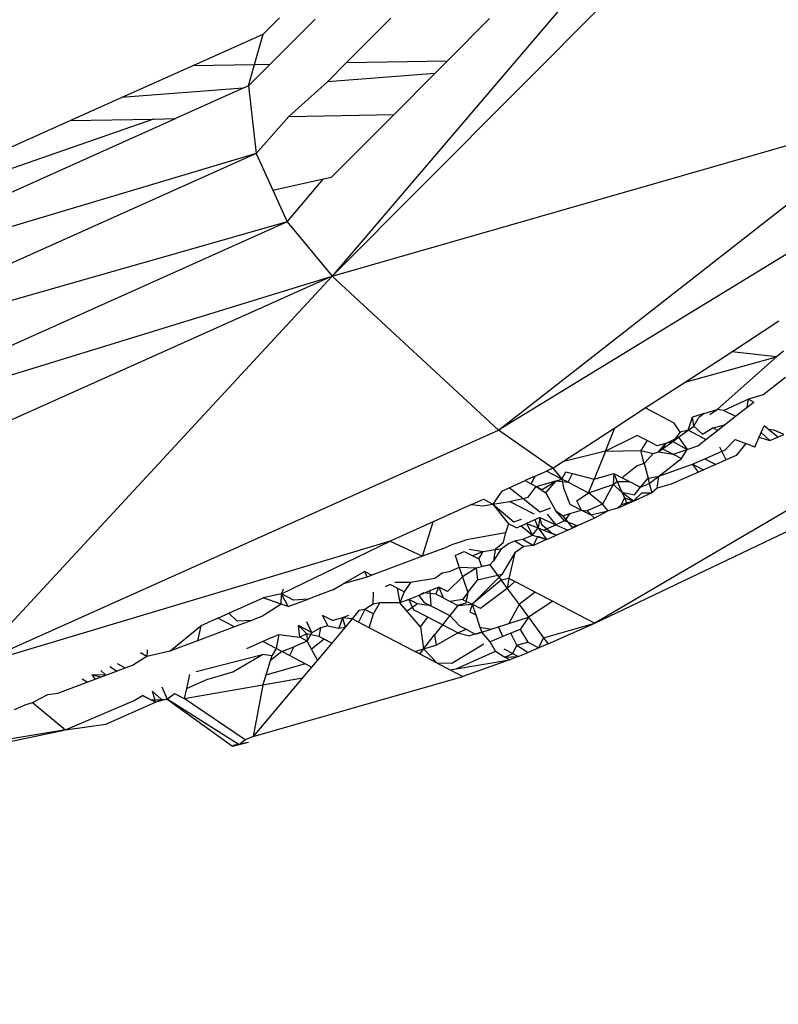
# Model space of a CAD drawing. Units: millimetres. Extents: x 23708 to 31629, y -2459 to 2524.
# Drawn here: x 29327 to 29331, y 133 to 138 of the extents above; entities that cross this region are included whole.
import ezdxf

# ---------------------------------------------------------------- set-up
doc = ezdxf.new("R2010")
doc.units = ezdxf.units.MM
doc.header["$MEASUREMENT"] = 0
doc.layers.add('Зона безопас', color=7, linetype='Continuous')
doc.layers.add('МАФЫ НАШИ', color=7, linetype='Continuous', lineweight=25)

# ---------------------------------------------------------------- blocks, each defined once
blk = doc.blocks.new('гнлгшд')
at = {"layer": 'МАФЫ НАШИ'}
for p, q in [((35105.2667, -2042.7785), (35102.2686, -2046.295)), ((35105.5638, -2042.9874), (35102.2686, -2046.295)), ((35101.9172, -2045.061), (35102.0002, -2044.9777)), ((35101.9528, -2045.2135), (35102.1815, -2044.9839)), ((35102.3421, -2045.2061), (35102.5679, -2044.9794)), ((35102.858, -2045.1962), (35103.0724, -2044.981)), ((35101.5601, -2045.221), (35101.9172, -2045.061)), ((35101.8731, -2045.215), (35101.9172, -2045.061)), ((35102.2445, -2045.3041), (35102.3421, -2045.2061)), ((35102.3421, -2045.2061), (35102.858, -2045.1962)), ((35102.7925, -2045.2619), (35102.858, -2045.1962)), ((35101.1945, -2045.3848), (35101.5601, -2045.221)), ((35101.5601, -2045.221), (35101.8731, -2045.215)), ((35101.8415, -2045.3252), (35101.9528, -2045.2135)), ((35101.8415, -2045.3252), (35101.8731, -2045.215)), ((35101.8731, -2045.215), (35101.9528, -2045.2135)), ((35102.0477, -2045.4809), (35102.2445, -2045.3041)), ((35102.7925, -2045.2619), (35102.2445, -2045.3041)), ((35102.5846, -2045.4707), (35102.7925, -2045.2619)), ((35101.8149, -2045.3371), (35101.1945, -2045.3848)), ((35101.8149, -2045.3371), (35101.4693, -2045.4919)), ((35101.8415, -2045.3252), (35101.8149, -2045.3371)), ((35101.8415, -2045.3252), (35101.8806, -2045.6694)), ((35100.9325, -2045.5021), (35101.1945, -2045.3848)), ((35102.2686, -2046.295), (35105.2003, -2045.4521)), ((35103.1179, -2047.0818), (35105.2003, -2045.4521)), ((35099.4488, -2046.397), (35101.4693, -2045.4919)), ((35101.3564, -2045.4941), (35099.5343, -2046.1284)), ((35099.5343, -2046.1284), (35100.9325, -2045.5021)), ((35100.9325, -2045.5021), (35101.3564, -2045.4941)), ((35101.3564, -2045.4941), (35101.4693, -2045.4919)), ((35101.8806, -2045.6694), (35102.0477, -2045.4809)), ((35102.0477, -2045.4809), (35102.5846, -2045.4707)), ((35102.2657, -2045.7907), (35102.5846, -2045.4707)), ((35105.517, -2045.6139), (35103.1179, -2047.0818)), ((35101.8806, -2045.6694), (35099.4488, -2046.397)), ((35101.8806, -2045.6694), (35099.4566, -2046.7552)), ((35101.8806, -2045.6694), (35101.9659, -2045.8574)), ((35101.9659, -2045.8574), (35102.2254, -2045.7997)), ((35102.0389, -2046.0184), (35102.2254, -2045.7997)), ((35102.2254, -2045.7997), (35102.2657, -2045.7907)), ((35101.9659, -2045.8574), (35102.0389, -2046.0184)), ((35102.0389, -2046.0184), (35099.4566, -2046.7552)), ((35102.0389, -2046.0184), (35099.5675, -2047.1254)), ((35102.0389, -2046.0184), (35102.2686, -2046.295)), ((35099.5675, -2047.1254), (35102.2686, -2046.295)), ((35102.2686, -2046.295), (35099.7456, -2047.4251)), ((35102.2686, -2046.295), (35100.4218, -2048.2895)), ((35102.2686, -2046.295), (35103.1179, -2047.0818)), ((35104.3075, -2046.6808), (35104.5484, -2046.5239)), ((35104.0695, -2046.8357), (35104.3075, -2046.6808)), ((35104.0695, -2046.8357), (35104.5358, -2046.7068)), ((35104.5358, -2046.7068), (35104.2325, -2046.9748)), ((35104.5358, -2046.7068), (35104.3075, -2046.6808)), ((35104.5717, -2046.6787), (35104.5358, -2046.7068)), ((35104.4665, -2046.9009), (35104.5815, -2046.8109)), ((35103.8666, -2046.9677), (35104.0695, -2046.8357)), ((35104.4665, -2046.9009), (35104.3936, -2046.9236)), ((35103.7104, -2047.0694), (35103.8666, -2046.9677)), ((35104.0146, -2047.0452), (35103.8666, -2046.9677)), ((35104.3936, -2046.9236), (35104.2674, -2046.9809)), ((35104.3268, -2047.0102), (35104.3871, -2046.963)), ((35104.3871, -2046.963), (35104.3936, -2046.9236)), ((35104.3871, -2046.963), (35104.42, -2046.9373)), ((35104.3936, -2046.9236), (35104.42, -2046.9373)), ((35104.0858, -2047.0812), (35104.1066, -2047.0149)), ((35104.1665, -2046.9959), (35104.1066, -2047.0149)), ((35104.1142, -2047.0606), (35104.1066, -2047.0149)), ((35104.1142, -2047.0606), (35104.1386, -2047.0177)), ((35104.1665, -2046.9959), (35104.1386, -2047.0177)), ((35104.1665, -2046.9959), (35104.2325, -2046.9748)), ((35104.1962, -2047.0012), (35104.2325, -2046.9748)), ((35104.2674, -2046.9809), (35104.2325, -2046.9748)), ((35104.2674, -2046.9809), (35104.3268, -2047.0102)), ((35104.271, -2047.0539), (35104.3268, -2047.0102)), ((35104.044, -2047.0918), (35104.0146, -2047.0452)), ((35104.0858, -2047.0812), (35104.1142, -2047.0606)), ((35104.1142, -2047.0606), (35104.1581, -2047.101)), ((35104.2119, -2047.0699), (35104.271, -2047.0539)), ((35104.2351, -2047.082), (35104.271, -2047.0539)), ((35104.4479, -2047.117), (35104.4733, -2047.0586)), ((35104.4583, -2047.093), (35104.4733, -2047.0586)), ((35104.4954, -2047.0771), (35104.4733, -2047.0586)), ((35100.4218, -2048.2895), (35103.1179, -2047.0818)), ((35103.3949, -2047.2748), (35103.1179, -2047.0818)), ((35103.4433, -2047.2433), (35103.7104, -2047.0694)), ((35103.6626, -2047.188), (35103.7104, -2047.0694)), ((35103.825, -2047.1076), (35103.6626, -2047.188)), ((35103.876, -2047.1341), (35103.825, -2047.1076)), ((35103.9711, -2047.1488), (35104.0357, -2047.1175)), ((35104.044, -2047.0918), (35104.0066, -2047.1386)), ((35104.0066, -2047.1386), (35104.0357, -2047.1175)), ((35104.0357, -2047.1175), (35104.0858, -2047.0812)), ((35104.0357, -2047.1175), (35104.0804, -2047.1798)), ((35104.0858, -2047.0812), (35104.044, -2047.0918)), ((35104.1331, -2047.1072), (35104.0858, -2047.0812)), ((35104.1749, -2047.1291), (35104.1331, -2047.1072)), ((35104.1581, -2047.101), (35104.2119, -2047.0699)), ((35104.1749, -2047.1291), (35104.2351, -2047.082)), ((35104.2351, -2047.082), (35104.2119, -2047.0699)), ((35104.4258, -2047.1676), (35104.4479, -2047.117)), ((35104.4479, -2047.117), (35104.5019, -2047.1339)), ((35104.5019, -2047.1339), (35104.4583, -2047.093)), ((35104.5419, -2047.1161), (35104.4954, -2047.0771)), ((35104.5242, -2047.0809), (35104.4954, -2047.0771)), ((35104.5019, -2047.1339), (35104.5419, -2047.1161)), ((35104.5731, -2047.1023), (35104.5242, -2047.0809)), ((35104.5419, -2047.1161), (35104.5731, -2047.1023)), ((35103.876, -2047.1341), (35103.8445, -2047.1845)), ((35103.9277, -2047.1611), (35103.876, -2047.1341)), ((35103.9711, -2047.1488), (35103.9277, -2047.1611)), ((35103.9331, -2047.1919), (35103.9711, -2047.1488)), ((35103.954, -2047.1767), (35104.0066, -2047.1386)), ((35103.954, -2047.1767), (35103.9711, -2047.1488)), ((35104.0066, -2047.1386), (35103.9711, -2047.1488)), ((35104.0066, -2047.1386), (35104.0804, -2047.1798)), ((35104.0804, -2047.1798), (35104.135, -2047.1603)), ((35104.135, -2047.1603), (35104.1749, -2047.1291)), ((35104.2785, -2047.2329), (35104.2471, -2047.167)), ((35104.2741, -2047.1811), (35104.3258, -2047.1293)), ((35104.3258, -2047.1293), (35104.3789, -2047.1496)), ((35104.3789, -2047.1496), (35104.3297, -2047.2102)), ((35104.4258, -2047.1676), (35104.3789, -2047.1496)), ((35103.6626, -2047.188), (35103.4433, -2047.2433)), ((35103.6626, -2047.188), (35103.6049, -2047.3308)), ((35105.0797, -2047.2031), (35103.609, -2048.0656)), ((35103.6626, -2047.188), (35103.8445, -2047.1845)), ((35103.8445, -2047.1845), (35103.9066, -2047.1993)), ((35103.8614, -2047.2512), (35103.8445, -2047.1845)), ((35103.8614, -2047.2512), (35103.9066, -2047.1993)), ((35103.9066, -2047.1993), (35103.8787, -2047.2313)), ((35103.9066, -2047.1993), (35103.9331, -2047.1919)), ((35103.9331, -2047.1919), (35103.954, -2047.1767)), ((35103.9331, -2047.1919), (35104.0086, -2047.2032)), ((35103.954, -2047.1767), (35104.0086, -2047.2032)), ((35104.0086, -2047.2032), (35104.0804, -2047.1798)), ((35104.0086, -2047.2032), (35104.0516, -2047.2256)), ((35104.0516, -2047.2256), (35104.0804, -2047.1798)), ((35104.1709, -2047.2268), (35104.2741, -2047.1811)), ((35104.3297, -2047.2102), (35104.2785, -2047.2329)), ((35103.3949, -2047.2748), (35103.4433, -2047.2433)), ((35103.8251, -2047.2631), (35103.7479, -2047.3235)), ((35103.8614, -2047.2512), (35103.8251, -2047.2631)), ((35103.8787, -2047.2313), (35103.8614, -2047.2512)), ((35103.8614, -2047.2512), (35103.8803, -2047.3261)), ((35103.9362, -2047.3159), (35104.0516, -2047.2256)), ((35103.9362, -2047.3159), (35104.1076, -2047.2548)), ((35104.1076, -2047.2548), (35104.1709, -2047.2268)), ((35104.1076, -2047.2548), (35104.1635, -2047.2839)), ((35104.1377, -2047.2953), (35104.1076, -2047.2548)), ((35104.2269, -2047.2558), (35104.1635, -2047.2839)), ((35104.1709, -2047.2268), (35104.2269, -2047.2558)), ((35104.2785, -2047.2329), (35104.2269, -2047.2558)), ((35103.3048, -2047.3151), (35103.2534, -2047.3382)), ((35103.284, -2047.3542), (35103.3048, -2047.3151)), ((35103.3048, -2047.3151), (35103.3622, -2047.2894)), ((35103.3293, -2047.3042), (35103.3622, -2047.2894)), ((35103.3949, -2047.2748), (35103.3622, -2047.2894)), ((35103.441, -2047.3306), (35103.3622, -2047.2894)), ((35103.3949, -2047.2748), (35103.441, -2047.3306)), ((35103.441, -2047.3306), (35103.4613, -2047.2928)), ((35103.4613, -2047.2928), (35103.4945, -2047.3018)), ((35103.4724, -2047.347), (35103.4945, -2047.3018)), ((35103.4945, -2047.3018), (35103.5661, -2047.3212)), ((35103.6049, -2047.3308), (35103.7058, -2047.302)), ((35103.609, -2048.0656), (35105.2285, -2047.2929)), ((35103.7058, -2047.302), (35103.7033, -2047.3584)), ((35103.7058, -2047.302), (35103.7479, -2047.3235)), ((35103.7058, -2047.302), (35103.7236, -2047.3425)), ((35103.8803, -2047.3261), (35103.9362, -2047.3159)), ((35103.887, -2047.3524), (35103.9362, -2047.3159)), ((35103.9279, -2047.3775), (35103.9362, -2047.3159)), ((35104.1377, -2047.2953), (35103.9983, -2047.3572)), ((35104.1635, -2047.2839), (35104.1377, -2047.2953)), ((35103.1726, -2047.3744), (35103.2534, -2047.3382)), ((35103.2534, -2047.3382), (35103.284, -2047.3542)), ((35103.2696, -2047.4222), (35103.3096, -2047.3677)), ((35103.284, -2047.3542), (35103.3096, -2047.3677)), ((35103.3096, -2047.3677), (35103.4123, -2047.3387)), ((35103.3096, -2047.3677), (35103.3596, -2047.401)), ((35103.3096, -2047.3677), (35103.3397, -2047.3835)), ((35103.3397, -2047.3835), (35103.4123, -2047.3387)), ((35103.3596, -2047.401), (35103.4123, -2047.3387)), ((35103.4123, -2047.3387), (35103.441, -2047.3306)), ((35103.4123, -2047.3387), (35103.4724, -2047.347)), ((35103.4724, -2047.347), (35103.441, -2047.3306)), ((35103.441, -2047.3306), (35103.4495, -2047.3753)), ((35103.4724, -2047.347), (35103.5764, -2047.4014)), ((35103.5661, -2047.3212), (35103.6049, -2047.3308)), ((35103.5764, -2047.4014), (35103.6049, -2047.3308)), ((35103.5764, -2047.4014), (35103.7033, -2047.3584)), ((35103.7033, -2047.3584), (35103.6473, -2047.4585)), ((35103.7033, -2047.3584), (35103.7236, -2047.3425)), ((35103.7033, -2047.3584), (35103.7474, -2047.3966)), ((35103.7236, -2047.3425), (35103.7864, -2047.3432)), ((35103.7236, -2047.3425), (35103.7474, -2047.3966)), ((35103.7479, -2047.3235), (35103.7864, -2047.3432)), ((35103.7864, -2047.3432), (35103.8427, -2047.372)), ((35103.8427, -2047.372), (35103.8803, -2047.3261)), ((35103.8427, -2047.372), (35103.887, -2047.3524)), ((35103.8803, -2047.3261), (35103.887, -2047.3524)), ((35103.887, -2047.3524), (35103.8993, -2047.401)), ((35103.9983, -2047.3572), (35103.9279, -2047.3775)), ((35103.1347, -2047.3914), (35103.0891, -2047.4583)), ((35103.1347, -2047.3914), (35103.1726, -2047.3744)), ((35103.2408, -2047.429), (35103.1726, -2047.3744)), ((35103.3596, -2047.401), (35103.4075, -2047.4909)), ((35103.4495, -2047.3753), (35103.4812, -2047.4579)), ((35103.5171, -2047.4418), (35103.5764, -2047.4014)), ((35103.6473, -2047.4585), (35103.5764, -2047.4014)), ((35103.7474, -2047.3966), (35103.7602, -2047.4259)), ((35103.7474, -2047.3966), (35103.8109, -2047.4113)), ((35103.7474, -2047.3966), (35103.8066, -2047.4421)), ((35103.8066, -2047.4421), (35103.8492, -2047.4002)), ((35103.8109, -2047.4113), (35103.8427, -2047.372)), ((35103.8993, -2047.401), (35103.8329, -2047.4305)), ((35103.8492, -2047.4002), (35103.8993, -2047.401)), ((35103.9279, -2047.3775), (35103.8993, -2047.401)), ((35102.9799, -2047.4607), (35102.7837, -2047.5486)), ((35102.9799, -2047.4607), (35103.0411, -2047.4333)), ((35102.9799, -2047.4607), (35103.0376, -2047.4666)), ((35103.0376, -2047.4666), (35103.0891, -2047.4583)), ((35103.0411, -2047.4333), (35103.0891, -2047.4583)), ((35103.0891, -2047.4583), (35103.1743, -2047.4447)), ((35103.0891, -2047.4583), (35103.1687, -2047.5591)), ((35103.0891, -2047.4583), (35103.1955, -2047.549)), ((35103.1743, -2047.4447), (35103.2408, -2047.429)), ((35103.2994, -2047.51), (35103.1743, -2047.4447)), ((35103.2408, -2047.429), (35103.2696, -2047.4222)), ((35103.3283, -2047.4992), (35103.2408, -2047.429)), ((35103.4812, -2047.4579), (35103.541, -2047.4893)), ((35103.541, -2047.4893), (35103.5171, -2047.4418)), ((35103.6473, -2047.4585), (35103.5693, -2047.4931)), ((35103.6766, -2047.4921), (35103.6473, -2047.4585)), ((35103.7242, -2047.4787), (35103.7738, -2047.4567)), ((35103.7456, -2047.4606), (35103.7242, -2047.4787)), ((35103.7456, -2047.4606), (35103.7602, -2047.4259)), ((35103.7456, -2047.4606), (35103.8066, -2047.4421)), ((35103.7738, -2047.4567), (35103.7456, -2047.4606)), ((35103.7602, -2047.4259), (35103.7738, -2047.4567)), ((35103.7602, -2047.4259), (35103.8066, -2047.4421)), ((35103.7738, -2047.4567), (35103.8329, -2047.4305)), ((35103.8066, -2047.4421), (35103.7738, -2047.4567)), ((35103.8329, -2047.4305), (35103.8066, -2047.4421)), ((35103.3836, -2047.4784), (35103.3283, -2047.4992)), ((35103.3656, -2047.5097), (35103.41, -2047.5636)), ((35103.454, -2047.5441), (35103.4075, -2047.4909)), ((35103.4075, -2047.4909), (35103.4456, -2047.5177)), ((35103.4456, -2047.5177), (35103.4821, -2047.5068)), ((35103.4456, -2047.5177), (35103.4921, -2047.5751)), ((35103.4821, -2047.5068), (35103.454, -2047.5441)), ((35103.4821, -2047.5068), (35103.541, -2047.4893)), ((35103.541, -2047.4893), (35103.5693, -2047.4931)), ((35103.541, -2047.4893), (35103.5891, -2047.5126)), ((35103.5693, -2047.4931), (35103.6073, -2047.5305)), ((35103.5891, -2047.5126), (35103.6766, -2047.4921)), ((35103.6766, -2047.4921), (35103.6073, -2047.5305)), ((35103.7242, -2047.4787), (35103.6766, -2047.4921)), ((35102.7837, -2047.5486), (35102.5645, -2047.6468)), ((35102.7292, -2047.724), (35102.7837, -2047.5486)), ((35103.1687, -2047.5591), (35103.1526, -2047.6051)), ((35103.2088, -2047.5799), (35103.1687, -2047.5591)), ((35103.1955, -2047.549), (35103.2348, -2047.5342)), ((35103.2088, -2047.5799), (35103.2604, -2047.5568)), ((35103.2335, -2047.5688), (35103.2907, -2047.6164)), ((35103.3279, -2047.5266), (35103.2604, -2047.5568)), ((35103.2604, -2047.5568), (35103.3192, -2047.5796)), ((35103.2604, -2047.5568), (35103.2907, -2047.6164)), ((35103.303, -2047.5377), (35103.3192, -2047.5796)), ((35103.3279, -2047.5266), (35103.3192, -2047.5796)), ((35103.3394, -2047.5636), (35103.3279, -2047.5266)), ((35103.3279, -2047.5266), (35103.41, -2047.5636)), ((35103.3876, -2047.6062), (35103.3394, -2047.5636)), ((35103.3479, -2047.5911), (35103.41, -2047.5636)), ((35103.454, -2047.5441), (35103.41, -2047.5636)), ((35103.41, -2047.5636), (35103.4708, -2047.591)), ((35103.5193, -2047.5695), (35103.454, -2047.5441)), ((35103.4708, -2047.591), (35103.5193, -2047.5695)), ((35103.4921, -2047.5751), (35103.5428, -2047.5591)), ((35103.5428, -2047.5591), (35103.5193, -2047.5695)), ((35103.6073, -2047.5305), (35103.5428, -2047.5591)), ((35103.1526, -2047.6051), (35102.9535, -2047.6399)), ((35103.1526, -2047.6051), (35103.1391, -2047.6567)), ((35103.2425, -2047.6377), (35103.2907, -2047.6164)), ((35103.2907, -2047.6164), (35103.3192, -2047.5796)), ((35103.2907, -2047.6164), (35103.3627, -2047.639)), ((35103.3192, -2047.5796), (35103.3627, -2047.639)), ((35103.3192, -2047.5796), (35103.3479, -2047.5911)), ((35103.3479, -2047.5911), (35103.4137, -2047.6164)), ((35103.3627, -2047.639), (35103.4137, -2047.6164)), ((35103.4137, -2047.6164), (35103.3876, -2047.6062)), ((35103.4708, -2047.591), (35103.4137, -2047.6164)), ((35102.5645, -2047.6468), (35100.4218, -2048.2895)), ((35102.0095, -2047.9162), (35102.5645, -2047.6468)), ((35102.5645, -2047.6468), (35102.7292, -2047.724)), ((35102.8315, -2047.6856), (35102.8772, -2047.6656)), ((35102.9221, -2047.6516), (35102.8772, -2047.6656)), ((35102.9535, -2047.6399), (35102.9221, -2047.6516)), ((35103.1391, -2047.6567), (35103.0999, -2047.6905)), ((35103.1312, -2047.687), (35103.169, -2047.6595)), ((35103.169, -2047.6595), (35103.2005, -2047.6454)), ((35103.2005, -2047.6454), (35103.2425, -2047.6377)), ((35103.2005, -2047.6454), (35103.2476, -2047.674)), ((35103.2425, -2047.6377), (35103.2957, -2047.6687)), ((35103.2957, -2047.6687), (35103.2476, -2047.674)), ((35103.2957, -2047.6687), (35103.3189, -2047.6221)), ((35103.3627, -2047.639), (35103.2957, -2047.6687)), ((35103.3189, -2047.6221), (35103.3627, -2047.639)), ((35102.8315, -2047.6856), (35102.7292, -2047.724)), ((35102.896, -2047.72), (35102.9421, -2047.6994)), ((35102.896, -2047.72), (35102.9174, -2047.7817)), ((35102.9421, -2047.6994), (35102.9859, -2047.7221)), ((35102.9673, -2047.6881), (35103.0395, -2047.6992)), ((35103.0395, -2047.6992), (35102.9859, -2047.7221)), ((35103.0163, -2047.7379), (35103.0395, -2047.6992)), ((35103.0395, -2047.6992), (35103.0999, -2047.6905)), ((35103.1312, -2047.687), (35103.0912, -2047.747)), ((35103.0999, -2047.6905), (35103.0912, -2047.747)), ((35103.0999, -2047.6905), (35103.1312, -2047.687)), ((35103.2015, -2047.7067), (35103.1338, -2047.818)), ((35103.2015, -2047.7067), (35103.1702, -2047.837)), ((35103.2476, -2047.674), (35103.2015, -2047.7067)), ((35102.7292, -2047.724), (35102.4718, -2047.8207)), ((35102.9859, -2047.7221), (35103.0163, -2047.7379)), ((35103.073, -2047.7674), (35103.0037, -2047.7846)), ((35103.0163, -2047.7379), (35103.0316, -2047.7748)), ((35103.0316, -2047.7748), (35103.073, -2047.7674)), ((35103.0912, -2047.747), (35103.073, -2047.7674)), ((35103.073, -2047.7674), (35103.1305, -2047.8455)), ((35102.4348, -2047.8014), (35102.3256, -2047.8646)), ((35102.4468, -2047.8301), (35102.4348, -2047.8014)), ((35102.4348, -2047.8014), (35102.4718, -2047.8207)), ((35102.4718, -2047.8207), (35102.4468, -2047.8301)), ((35102.8304, -2047.8112), (35102.7919, -2047.8372)), ((35102.8663, -2047.8043), (35102.8304, -2047.8112)), ((35102.9174, -2047.7817), (35102.8663, -2047.8043)), ((35103.0037, -2047.7846), (35102.9174, -2047.7817)), ((35102.9174, -2047.7817), (35102.9337, -2047.8286)), ((35103.0037, -2047.7846), (35102.9337, -2047.8286)), ((35103.1338, -2047.818), (35102.9824, -2047.9691)), ((35103.0037, -2047.7846), (35103.0109, -2047.8463)), ((35103.1338, -2047.818), (35103.0109, -2047.8463)), ((35102.272, -2047.8957), (35102.3256, -2047.8646)), ((35102.4468, -2047.8301), (35102.3256, -2047.8646)), ((35102.5641, -2047.8687), (35102.5391, -2047.8799)), ((35102.5998, -2047.8872), (35102.5641, -2047.8687)), ((35102.6677, -2047.8582), (35102.5884, -2047.8578)), ((35102.6677, -2047.8582), (35102.6363, -2047.9061)), ((35102.7919, -2047.8372), (35102.6677, -2047.8582)), ((35102.9337, -2047.8286), (35102.8579, -2047.9042)), ((35102.9337, -2047.8286), (35102.9615, -2047.909)), ((35102.9615, -2047.909), (35103.0109, -2047.8463)), ((35103.1305, -2047.8455), (35102.9824, -2047.9691)), ((35103.1702, -2047.837), (35103.1305, -2047.8455)), ((35103.1305, -2047.8455), (35103.1623, -2047.8887)), ((35103.1702, -2047.837), (35103.1623, -2047.8887)), ((35103.2012, -2047.8531), (35103.1623, -2047.8887)), ((35103.2012, -2047.8531), (35103.1702, -2047.837)), ((35103.304, -2047.9067), (35103.2012, -2047.8531)), ((35102.0095, -2047.9162), (35101.9166, -2047.937)), ((35102.009, -2047.9693), (35102.0095, -2047.9162)), ((35102.0181, -2047.8915), (35102.0095, -2047.9162)), ((35102.0448, -2047.981), (35102.0095, -2047.9162)), ((35102.0717, -2047.9486), (35102.0095, -2047.9162)), ((35102.272, -2047.8957), (35102.1463, -2047.9429)), ((35102.4787, -2047.9688), (35102.479, -2047.9068)), ((35102.6363, -2047.9061), (35102.5998, -2047.8872)), ((35102.5998, -2047.8872), (35102.6149, -2047.9611)), ((35102.6363, -2047.9061), (35102.6149, -2047.9611)), ((35102.7673, -2047.9012), (35102.7115, -2047.9241)), ((35102.734, -2047.91), (35102.7115, -2047.9241)), ((35102.7979, -2047.9172), (35102.734, -2047.91)), ((35102.8138, -2047.8813), (35102.7673, -2047.9012)), ((35102.7673, -2047.9012), (35102.7727, -2047.977)), ((35102.7979, -2047.9172), (35102.8138, -2047.8813)), ((35102.8357, -2047.9369), (35102.7979, -2047.9172)), ((35102.8579, -2047.9042), (35102.8138, -2047.8813)), ((35102.8138, -2047.8813), (35102.8357, -2047.9369)), ((35102.9615, -2047.909), (35102.934, -2047.9439)), ((35102.9615, -2047.909), (35102.95, -2047.964)), ((35103.1623, -2047.8887), (35103.0249, -2047.9913)), ((35103.1623, -2047.8887), (35103.2227, -2047.9708)), ((35103.304, -2047.9067), (35103.2227, -2047.9708)), ((35103.304, -2047.9067), (35103.3941, -2047.9536)), ((35101.7418, -2048.0153), (35101.9166, -2047.937)), ((35102.009, -2047.9693), (35101.9127, -2048.0305)), ((35102.009, -2047.9693), (35101.9166, -2047.937)), ((35102.0448, -2047.981), (35102.009, -2047.9693)), ((35102.0448, -2047.981), (35102.1463, -2047.9429)), ((35102.1463, -2047.9429), (35102.0717, -2047.9486)), ((35102.4787, -2047.9688), (35102.4348, -2047.9953)), ((35102.5123, -2047.961), (35102.4787, -2047.9688)), ((35102.4799, -2048.0184), (35102.5123, -2047.961)), ((35102.6149, -2047.9611), (35102.5123, -2047.961)), ((35102.6601, -2047.9443), (35102.6149, -2047.9611)), ((35102.6518, -2048.0044), (35102.6149, -2047.9611)), ((35102.7195, -2048.0839), (35102.6149, -2047.9611)), ((35102.7038, -2047.9671), (35102.6518, -2048.0044)), ((35102.7115, -2047.9241), (35102.6601, -2047.9443)), ((35102.7038, -2047.9671), (35102.6601, -2047.9443)), ((35102.6601, -2047.9443), (35102.684, -2047.9971)), ((35102.7727, -2047.977), (35102.7038, -2047.9671)), ((35102.7115, -2047.9241), (35102.7384, -2047.9592)), ((35102.7384, -2047.9592), (35102.7727, -2047.977)), ((35102.8357, -2047.9369), (35102.8703, -2047.9549)), ((35102.934, -2047.9439), (35102.8703, -2047.9549)), ((35102.8703, -2047.9549), (35102.9093, -2047.9752)), ((35102.95, -2047.964), (35102.9093, -2047.9752)), ((35102.9093, -2047.9752), (35102.9824, -2047.9691)), ((35102.934, -2047.9439), (35102.9824, -2047.9691)), ((35102.9824, -2047.9691), (35102.9714, -2048.0075)), ((35102.9824, -2047.9691), (35103.0011, -2048.023)), ((35103.0249, -2047.9913), (35102.9824, -2047.9691)), ((35103.2227, -2047.9708), (35103.1701, -2048.067)), ((35103.2227, -2047.9708), (35103.2698, -2048.0348)), ((35103.3941, -2047.9536), (35103.2698, -2048.0348)), ((35103.3941, -2047.9536), (35103.4427, -2047.979)), ((35101.6861, -2048.0402), (35101.7418, -2048.0153)), ((35101.7846, -2048.0561), (35101.7418, -2048.0153)), ((35102.405, -2048.0017), (35102.3708, -2048.0434)), ((35102.4348, -2047.9953), (35102.4039, -2048.0607)), ((35102.4348, -2047.9953), (35102.405, -2048.0017)), ((35102.4799, -2048.0184), (35102.4348, -2047.9953)), ((35102.4575, -2048.0886), (35102.4799, -2048.0184)), ((35102.7574, -2048.0354), (35102.684, -2047.9971)), ((35102.7727, -2047.977), (35102.8686, -2048.0269)), ((35102.9093, -2047.9752), (35102.8686, -2048.0269)), ((35102.9714, -2048.0075), (35103.0011, -2048.023)), ((35103.4427, -2047.979), (35103.609, -2048.0656)), ((35101.6861, -2048.0402), (35101.5993, -2048.0791)), ((35101.7702, -2048.0841), (35101.6861, -2048.0402)), ((35101.8575, -2048.0513), (35101.7702, -2048.0841)), ((35101.8575, -2048.0513), (35101.7846, -2048.0561)), ((35101.9127, -2048.0305), (35101.8575, -2048.0513)), ((35102.1647, -2048.1149), (35102.1393, -2048.059)), ((35102.217, -2048.0241), (35102.2459, -2048.0789)), ((35102.217, -2048.0241), (35102.272, -2048.0527)), ((35102.3223, -2048.0388), (35102.272, -2048.0527)), ((35102.3223, -2048.0388), (35102.3028, -2048.0912)), ((35102.3513, -2048.0258), (35102.3223, -2048.0388)), ((35102.3708, -2048.0434), (35102.3223, -2048.0388)), ((35102.3223, -2048.0388), (35102.3353, -2048.0857)), ((35102.3708, -2048.0434), (35102.3353, -2048.0857)), ((35102.4039, -2048.0607), (35102.3708, -2048.0434)), ((35102.4575, -2048.0886), (35102.4039, -2048.0607)), ((35102.7195, -2048.0839), (35102.7574, -2048.0354)), ((35102.8315, -2048.074), (35102.7574, -2048.0354)), ((35102.8686, -2048.0269), (35102.8315, -2048.074)), ((35102.8686, -2048.0269), (35102.9191, -2048.0793)), ((35103.0011, -2048.023), (35103.0231, -2048.0865)), ((35103.1179, -2048.0839), (35103.1701, -2048.067)), ((35103.1701, -2048.067), (35103.2698, -2048.0348)), ((35103.2698, -2048.0348), (35103.2288, -2048.0975)), ((35103.2698, -2048.0348), (35103.3469, -2048.1397)), ((35103.3469, -2048.1397), (35103.609, -2048.0656)), ((35103.3701, -2048.1712), (35103.609, -2048.0656)), ((35101.4413, -2048.2075), (35101.5993, -2048.0791)), ((35101.5993, -2048.0791), (35101.5817, -2048.1548)), ((35101.7702, -2048.0841), (35101.5817, -2048.1548)), ((35102.1399, -2048.1205), (35102.0975, -2048.0777)), ((35102.1264, -2048.0931), (35102.0975, -2048.0777)), ((35102.1034, -2048.1368), (35102.0975, -2048.0777)), ((35102.1399, -2048.1205), (35102.1034, -2048.1368)), ((35102.1647, -2048.1149), (35102.1264, -2048.0931)), ((35102.2013, -2048.133), (35102.1399, -2048.1205)), ((35102.1399, -2048.1205), (35102.1411, -2048.1577)), ((35102.1411, -2048.1577), (35102.1647, -2048.1149)), ((35102.2096, -2048.0893), (35102.1647, -2048.1149)), ((35102.2096, -2048.0893), (35102.2013, -2048.133)), ((35102.2459, -2048.0789), (35102.2096, -2048.0893)), ((35102.2459, -2048.0789), (35102.3028, -2048.0912)), ((35102.3353, -2048.0857), (35102.2664, -2048.1676)), ((35102.3028, -2048.0912), (35102.3353, -2048.0857)), ((35102.6902, -2048.2099), (35102.4575, -2048.0886)), ((35102.7195, -2048.0839), (35102.7345, -2048.1971)), ((35102.8315, -2048.074), (35102.7914, -2048.125)), ((35102.7999, -2048.1783), (35102.91, -2048.1149)), ((35102.91, -2048.1149), (35102.8315, -2048.074)), ((35102.91, -2048.1149), (35102.9524, -2048.0966)), ((35102.91, -2048.1149), (35102.9692, -2048.1297)), ((35102.9191, -2048.0793), (35102.9524, -2048.0966)), ((35102.9524, -2048.0966), (35102.9992, -2048.121)), ((35103.0318, -2048.1116), (35102.9692, -2048.1297)), ((35102.9992, -2048.121), (35103.0318, -2048.1116)), ((35103.0231, -2048.0865), (35103.0318, -2048.1116)), ((35103.0231, -2048.0865), (35103.0795, -2048.0962)), ((35103.0318, -2048.1116), (35103.0795, -2048.0962)), ((35103.0743, -2048.1602), (35103.0318, -2048.1116)), ((35103.0795, -2048.0962), (35103.1179, -2048.0839)), ((35103.1395, -2048.1337), (35103.1179, -2048.0839)), ((35103.1812, -2048.1168), (35103.1395, -2048.1337)), ((35103.2288, -2048.0975), (35103.1812, -2048.1168)), ((35103.2107, -2048.1783), (35103.1812, -2048.1168)), ((35103.2288, -2048.0975), (35103.268, -2048.1621)), ((35101.5817, -2048.1548), (35101.4413, -2048.2075)), ((35101.9149, -2048.1595), (35101.8314, -2048.1969)), ((35101.9605, -2048.139), (35101.9149, -2048.1595)), ((35101.9834, -2048.1952), (35101.9149, -2048.1595)), ((35101.9605, -2048.139), (35101.9959, -2048.1232)), ((35101.9959, -2048.1232), (35101.9834, -2048.1952)), ((35101.9959, -2048.1232), (35102.1034, -2048.1368)), ((35102.1411, -2048.1577), (35102.0728, -2048.1858)), ((35102.1411, -2048.1577), (35102.1034, -2048.1368)), ((35102.1628, -2048.1976), (35102.1411, -2048.1577)), ((35102.2273, -2048.1468), (35102.1628, -2048.1976)), ((35102.2664, -2048.1676), (35102.1937, -2048.2542)), ((35102.2664, -2048.1676), (35102.2013, -2048.133)), ((35102.2664, -2048.1676), (35102.2273, -2048.1468)), ((35102.7345, -2048.1971), (35102.7914, -2048.125)), ((35102.7914, -2048.125), (35102.7999, -2048.1783)), ((35103.1395, -2048.1337), (35103.0743, -2048.1602)), ((35103.1017, -2048.2091), (35103.0743, -2048.1602)), ((35103.2107, -2048.1783), (35103.268, -2048.1621)), ((35103.268, -2048.1621), (35103.3239, -2048.1912)), ((35103.3239, -2048.1912), (35103.3469, -2048.1397)), ((35103.3701, -2048.1712), (35103.3239, -2048.1912)), ((35103.3469, -2048.1397), (35103.3701, -2048.1712)), ((35101.3232, -2048.2347), (35101.2903, -2048.2175)), ((35101.3244, -2048.2023), (35101.3232, -2048.2347)), ((35101.4413, -2048.2075), (35101.3232, -2048.2347)), ((35102.0128, -2048.2105), (35101.953, -2048.2583)), ((35101.9834, -2048.1952), (35101.9614, -2048.2316)), ((35102.0128, -2048.2105), (35101.9834, -2048.1952)), ((35102.0128, -2048.2105), (35102.0728, -2048.1858)), ((35102.0505, -2048.2301), (35102.0128, -2048.2105)), ((35102.0728, -2048.1858), (35102.0505, -2048.2301)), ((35102.1937, -2048.2542), (35102.1628, -2048.1976)), ((35102.6902, -2048.2099), (35102.7345, -2048.1971)), ((35102.7145, -2048.2225), (35102.6902, -2048.2099)), ((35102.7345, -2048.1971), (35102.7145, -2048.2225)), ((35102.8047, -2048.2695), (35102.7145, -2048.2225)), ((35102.7345, -2048.1971), (35102.7999, -2048.1783)), ((35102.7345, -2048.1971), (35102.8047, -2048.2695)), ((35103.0419, -2048.1733), (35102.8796, -2048.2719)), ((35102.9022, -2048.2984), (35103.1017, -2048.2091)), ((35103.1017, -2048.2091), (35103.1506, -2048.2385)), ((35103.1448, -2048.1969), (35103.1902, -2048.2206)), ((35103.1506, -2048.2385), (35103.1902, -2048.2206)), ((35103.1902, -2048.2206), (35103.2107, -2048.1783)), ((35103.1902, -2048.2206), (35103.218, -2048.235)), ((35103.2107, -2048.1783), (35103.2688, -2048.2145)), ((35103.218, -2048.235), (35103.2688, -2048.2145)), ((35103.3239, -2048.1912), (35103.2688, -2048.2145)), ((35101.1711, -2048.271), (35101.2134, -2048.2931)), ((35101.3232, -2048.2347), (35101.2549, -2048.2775)), ((35101.5752, -2048.3116), (35101.9136, -2048.2261)), ((35101.7624, -2048.3135), (35101.9136, -2048.2261)), ((35101.9614, -2048.2316), (35101.9136, -2048.2261)), ((35101.953, -2048.2583), (35101.9302, -2048.3299)), ((35102.1311, -2048.2722), (35101.9302, -2048.3299)), ((35101.9614, -2048.2316), (35101.953, -2048.2583)), ((35102.1311, -2048.2722), (35102.0505, -2048.2301)), ((35102.1641, -2048.2893), (35102.1311, -2048.2722)), ((35102.1937, -2048.2542), (35102.1641, -2048.2893)), ((35102.8796, -2048.2719), (35102.8047, -2048.2695)), ((35102.8047, -2048.2695), (35102.8705, -2048.3038)), ((35102.9022, -2048.2984), (35103.1738, -2048.2524)), ((35103.1738, -2048.2524), (35102.9357, -2048.3378)), ((35103.1506, -2048.2385), (35103.218, -2048.235)), ((35103.1738, -2048.2524), (35103.1506, -2048.2385)), ((35103.218, -2048.235), (35103.1738, -2048.2524)), ((35101.1141, -2048.3303), (35101.089, -2048.3077)), ((35101.1141, -2048.3303), (35101.1686, -2048.3099)), ((35101.1686, -2048.3099), (35101.1344, -2048.2874)), ((35101.1686, -2048.3099), (35101.2134, -2048.2931)), ((35101.2134, -2048.2931), (35101.2549, -2048.2775)), ((35101.629, -2048.3521), (35101.7624, -2048.3135)), ((35102.1641, -2048.2893), (35102.1176, -2048.3447)), ((35102.834, -2048.2848), (35102.8705, -2048.3038)), ((35102.8705, -2048.3038), (35102.9022, -2048.2984)), ((35102.8705, -2048.3038), (35102.9357, -2048.3378)), ((35100.8694, -2048.4222), (35101.0182, -2048.3663)), ((35101.0182, -2048.3663), (35100.9925, -2048.3509)), ((35101.0182, -2048.3663), (35101.0595, -2048.3508)), ((35101.0421, -2048.3287), (35101.0595, -2048.3508)), ((35101.1141, -2048.3303), (35101.0421, -2048.3287)), ((35101.0862, -2048.3408), (35101.0421, -2048.3287)), ((35101.0595, -2048.3508), (35101.1141, -2048.3303)), ((35101.5417, -2048.3266), (35101.525, -2048.3981)), ((35101.525, -2048.3981), (35101.629, -2048.3521)), ((35101.8658, -2048.6444), (35102.9357, -2048.3378)), ((35102.1176, -2048.3447), (35101.8658, -2048.6444)), ((35101.9302, -2048.3299), (35101.9143, -2048.38)), ((35101.9143, -2048.38), (35102.1176, -2048.3447)), ((35100.8176, -2048.4293), (35100.8694, -2048.4222)), ((35101.3497, -2048.4126), (35101.3676, -2048.4678)), ((35101.3986, -2048.4541), (35101.3497, -2048.4126)), ((35101.3994, -2048.3904), (35101.4271, -2048.453)), ((35101.513, -2048.4497), (35101.9143, -2048.38)), ((35101.525, -2048.3981), (35101.513, -2048.4497)), ((35101.9143, -2048.38), (35101.8658, -2048.6444)), ((35100.7016, -2048.4813), (35100.7396, -2048.4709)), ((35100.7396, -2048.4709), (35100.8176, -2048.4293)), ((35100.7396, -2048.4709), (35100.9082, -2048.6104)), ((35100.9082, -2048.6104), (35101.258, -2048.4594)), ((35101.1132, -2048.5804), (35101.3676, -2048.4678)), ((35101.258, -2048.4594), (35101.3017, -2048.4341)), ((35101.3676, -2048.4678), (35101.3017, -2048.4341)), ((35101.3017, -2048.4341), (35101.3447, -2048.4561)), ((35101.3447, -2048.4561), (35101.3986, -2048.4541)), ((35101.4271, -2048.453), (35101.3676, -2048.4678)), ((35101.3676, -2048.4678), (35101.3986, -2048.4541)), ((35101.3986, -2048.4541), (35101.4271, -2048.453)), ((35101.4271, -2048.453), (35101.465, -2048.4246)), ((35101.794, -2048.6856), (35101.4271, -2048.453)), ((35101.4271, -2048.453), (35101.7601, -2048.6927)), ((35101.465, -2048.4246), (35101.513, -2048.4497)), ((35101.8253, -2048.6605), (35101.513, -2048.4497)), ((35100.6473, -2048.5056), (35100.7016, -2048.4813)), ((35097.9711, -2049.2235), (35100.9082, -2048.6104)), ((35100.9082, -2048.6104), (35099.3204, -2048.87)), ((35100.9082, -2048.6104), (35101.1132, -2048.5804)), ((35101.7601, -2048.6927), (35101.8424, -2048.6722)), ((35101.7629, -2048.6886), (35101.8424, -2048.6722)), ((35101.8253, -2048.6605), (35101.794, -2048.6856)), ((35101.8658, -2048.6444), (35101.8253, -2048.6605)), ((35101.794, -2048.6856), (35101.7601, -2048.6927))]:
    blk.add_line(p, q, dxfattribs=at)

msp = doc.modelspace()

# ---------------------------------------------------------------- linework, layer by layer
at = {"layer": 'МАФЫ НАШИ'}
msp.add_spline([(24911.3493, -1770.6824), (24230.1282, -1371.9525), (23739.1685, -290.6765), (23716.063, 316.797), (23830.087, 963.24), (24439.2406, 1617.4574), (25031.8434, 1844.6162), (25299.991, 1841.7598), (26159.2323, 1853.7026), (26795.6616, 1926.3934), (26979.1279, 1956.883), (28013.969, 2144.4659), (28914.0618, 2289.8474), (29500.2379, 2409.7395), (29870.3851, 2462.5472), (30615.8698, 2462.4882), (31288.6665, 1999.0842), (31606.8812, 1317.6078), (31606.8812, 865.6485), (31397.7687, -36.2587), (31138.2355, -500.0986), (31010.0912, -626.081), (30505.135, -1044.8438), (29423.2054, -1471.9024), (28479.7683, -1645.7809), (27923.0505, -1808.0973), (27304.805, -2117.0333), (26868.3964, -2389.6238), (26698.4084, -2424.6716), (25704.64, -2244.2423), (25204.5884, -2053.4289), (24916.282, -1773.0007), (24911.3493, -1770.6824)], degree=3, dxfattribs=at)

# ---------------------------------------------------------------- block references
at = {"layer": 'Зона безопас'}
msp.add_blockref('гнлгшд', (-5773.9032, 2183.2963), dxfattribs=at)

doc.saveas('drawing.dxf')
